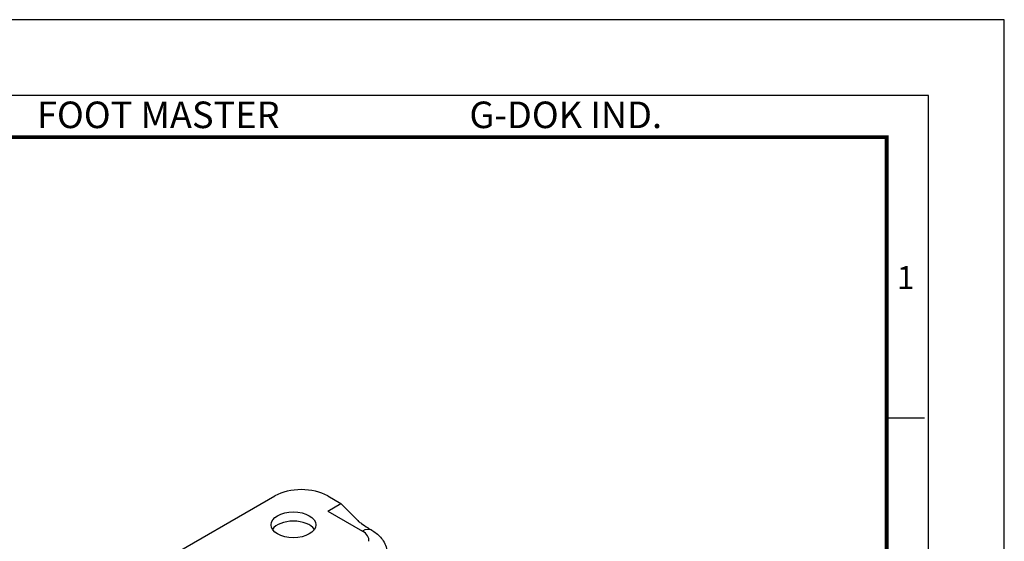
# Model space of a CAD drawing. Units: millimetres. Extents: x 0 to 1811, y 0 to 815.
# Drawn here: x 1547 to 1811, y 675 to 815 of the extents above; entities that cross this region are included whole.
import ezdxf
from ezdxf.enums import TextEntityAlignment as Align

# ---------------------------------------------------------------- set-up
doc = ezdxf.new("R2010")
doc.units = ezdxf.units.MM
doc.header["$LTSCALE"] = 0.3
doc.layers.get('0').update_dxf_attribs({"color": 3})
doc.layers.add('외형선(ISO)', color=3, linetype='Continuous', lineweight=50)
doc.layers.add('좁은 외형선(ISO)', color=3, linetype='Continuous', lineweight=35)
doc.styles.add('SECTION', font='swissli.ttf', dxfattribs={"height": 3})
doc.styles.add('홈피용footmaster', font='HYMJRE.TTF')

# ---------------------------------------------------------------- blocks, each defined once
blk = doc.blocks.new('FORMAT-홈피용-VER')
at = {"color": 8}
blk.add_line((281.5, 348.5), (286.5, 348.5), dxfattribs=at)
blk.add_lwpolyline([(0, 401), (0, 0), (297, 0), (297, 401)], close=True)
at = {"color": 5}
blk.add_lwpolyline([(10, 391), (10, 10), (287, 10), (287, 391)], close=True, dxfattribs=at)
at = {"const_width": 0.5}
blk.add_lwpolyline([(15.5, 385.5), (15.5, 15.5), (281.5, 15.5), (281.5, 385.5)], close=True, dxfattribs=at)
at = {"color": 8, "style": '홈피용footmaster'}
for s, p in [('FOOT MASTER', (169.5, 390.2)), ('G-DOK IND.', (226.5, 390.2))]:
    blk.add_text(s, height=3.5, dxfattribs=at).set_placement(p, align=Align.TOP_LEFT)
at = {"color": 8, "style": 'SECTION'}
blk.add_text('1', height=3, dxfattribs=at).set_placement((284, 367), align=Align.MIDDLE_CENTER)

msp = doc.modelspace()

# ---------------------------------------------------------------- linework, layer by layer
at = {"layer": '외형선(ISO)', "lineweight": -3}
for p, q in [((1568.181, 660.085), (1615.558, 687.367)), ((1629.7, 687.367), (1633.235, 685.331)), ((1629.7, 683.295), (1633.235, 685.331)), ((1637.57, 680.926), (1633.235, 685.331))]:
    msp.add_line(p, q, dxfattribs=at)
for centre, major_axis, ratio, start_param, end_param in [((1622.629, 683.295), (10, 0), 0.5758617, 0.7853982, 2.3561945), ((1620.507, 677.178), (6, 0), 0.5758617, 0.3628321, 2.7787605), ((1638.979, 673.864), (2.495, 4.333), 0.5780931, 0, 0.7834645)]:
    msp.add_ellipse(centre, major_axis=major_axis, ratio=ratio, start_param=start_param, end_param=end_param, dxfattribs=at)
msp.add_ellipse((1620.507, 679.631), major_axis=(-6, 0), ratio=0.5758617, dxfattribs=at)
for points, knots in [([(1637.57, 680.926), (1637.661, 680.833), (1637.803, 680.704), (1638.189, 680.387), (1638.45, 680.189), (1639.262, 679.608), (1639.866, 679.21), (1640.82, 678.604), (1641.156, 678.394), (1641.496, 678.184)], [0, 0, 0, 0, 0.12248159, 0.12248159, 0.27737708, 0.27737708, 0.56943019, 0.56943019, 0.72314763, 0.72314763, 0.72314763, 0.72314763]), ([(1641.474, 678.197), (1641.893, 677.956), (1642.302, 677.683), (1643.091, 677.057), (1643.472, 676.704), (1644.183, 675.901), (1644.513, 675.45), (1645.082, 674.442), (1645.32, 673.884), (1645.648, 672.691), (1645.737, 672.056), (1645.737, 671.421)], [1.57079633, 1.57079633, 1.57079633, 1.57079633, 1.72787596, 1.72787596, 1.88495559, 1.88495559, 2.04203522, 2.04203522, 2.19911486, 2.19911486, 2.35619449, 2.35619449, 2.35619449, 2.35619449])]:
    msp.add_open_spline(points, degree=3, knots=knots, dxfattribs=at)
at = {"layer": '좁은 외형선(ISO)', "lineweight": -3}
msp.add_line((1629.7, 683.295), (1638.979, 677.952), dxfattribs=at)
msp.add_ellipse((1634.737, 675.509), major_axis=(6, 0), ratio=0.5758617, start_param=6.1959188, end_param=7.0685835, dxfattribs=at)

# ---------------------------------------------------------------- block references
at = {"xscale": 2.032482772396179, "yscale": 2.032482772396179, "zscale": 2.032482772396179}
msp.add_blockref('FORMAT-홈피용-VER', (1207.295, 0), dxfattribs=at)

doc.saveas('drawing.dxf')
